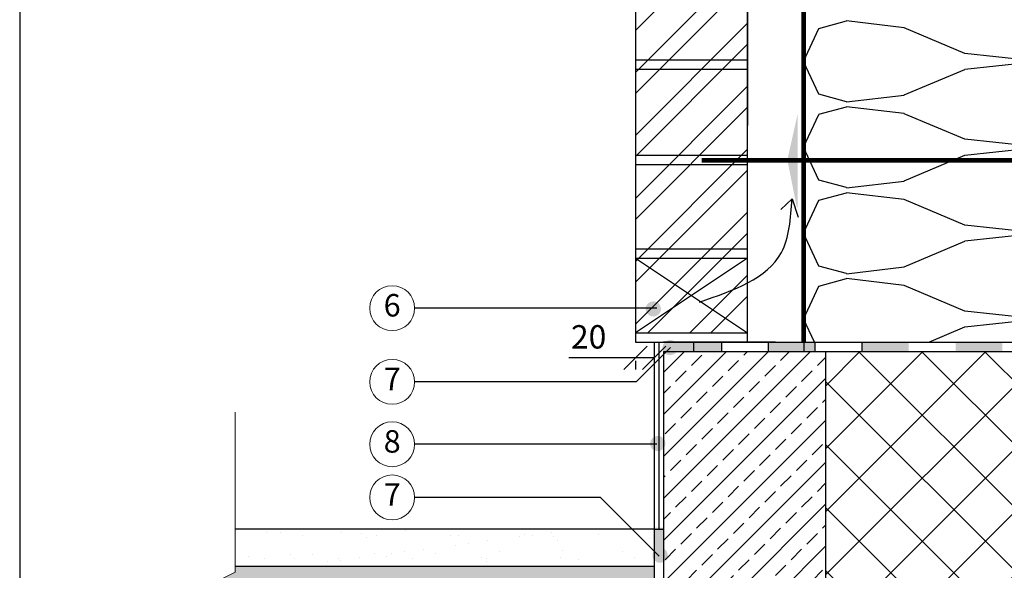
# Model space of a CAD drawing. Units: millimetres. Extents: x 0 to 210, y 0 to 297.
# Drawn here: x 0 to 105, y 136 to 195 of the extents above; entities that cross this region are included whole.
import ezdxf
from ezdxf.enums import TextEntityAlignment as Align

# ---------------------------------------------------------------- set-up
doc = ezdxf.new("R2010")
doc.units = ezdxf.units.MM
doc.linetypes.add('DASHEDX2', pattern=[38.1, 25.4, -12.7])
doc.layers.get('Defpoints').update_dxf_attribs({"color": 140})
doc.layers.add('1', color=7, linetype='Continuous')
doc.layers.add('2', color=7, linetype='Continuous')
for name, color, linetype, lineweight in [('Aec-Detail-Marks', 150, 'Continuous', 18), ('matmenys', 7, 'Continuous', 25), ('Vata', 7, 'Continuous', 40)]:
    doc.layers.add(name, color=color, linetype=linetype, lineweight=lineweight)
doc.styles.add('arial', font='ARIALN.TTF')
doc.styles.add('st1 500', font='times.ttf', dxfattribs={"height": 750})
doc.dimstyles.new('Karolis', dxfattribs={"dimtxt": 2.5, "dimasz": 2.5, "dimexe": 1.25, "dimexo": 2, "dimtad": 1, "dimtxsty": 'Standard', "dimblk": 'OBLIQUE', "dimcen": 2.5, "dimadec": 0, "dimazin": 0, "dimtfac": 1, "dimtmove": 0, "dimatfit": 3, "dimldrblk": 'OBLIQUE', "dimfxl": 0, "dimarcsym": 0})

# ---------------------------------------------------------------- blocks, each defined once
blk = doc.blocks.new('_OBLIQUE')
at = {"color": 0, "linetype": 'ByBlock'}
blk.add_line((-0.5, -0.5), (0.5, 0.5), dxfattribs=at)
blk = doc.blocks.new('*D384')
at = {"layer": '1', "color": 0, "lineweight": -2}
for p, q in [((65.85, 158.35), (58.75, 158.35)), ((67.85, 158.35), (65.85, 158.35)), ((65.85, 158.01), (65.85, 157.1)), ((67.85, 158.01), (67.85, 157.1))]:
    blk.add_line(p, q, dxfattribs=at)
at = {"layer": 'Defpoints', "color": 0}
for p in [(65.85, 160.01), (67.85, 160.01), (65.85, 158.35)]:
    blk.add_point(p, dxfattribs=at)
at = {"layer": '1', "color": 0, "lineweight": -2, "xscale": 2.5, "yscale": 2.5, "zscale": 2.5, "rotation": 180}
blk.add_blockref('_OBLIQUE', (65.85, 158.35), dxfattribs=at)
at = {"layer": '1', "color": 0, "lineweight": -2, "xscale": 2.5, "yscale": 2.5, "zscale": 2.5}
blk.add_blockref('_OBLIQUE', (67.85, 158.35), dxfattribs=at)
at = {"layer": '1', "color": 0, "lineweight": 15, "insert": (60.85, 160.26), "char_height": 2.5, "attachment_point": 5, "style": 'arial'}
blk.add_mtext('20', dxfattribs=at)
blk = doc.blocks.new('Anno_Detail_A1')
at = {"color": 0, "linetype": 'ByBlock', "lineweight": -2}
blk.add_circle((0, 0), 2, dxfattribs=at)
at = {"color": 0, "linetype": 'ByBlock', "lineweight": -2, "style": 'st1 500'}
blk.add_attdef('NUMBER', text='', height=2.222, dxfattribs=at).set_placement((0, 0), align=Align.MIDDLE)

msp = doc.modelspace()

# ---------------------------------------------------------------- hatches: boundary and pattern name
msp.add_hatch(color=256).paths.add_polyline_path([(83.201, 184.417), (82.105, 179.512), (83.089, 174.584), (83.201, 174.375)])
h = msp.add_hatch(color=7)
h.paths.add_polyline_path([(166.732, 160.085), (157.355, 160.085), (157.355, 159.008), (166.732, 159.008)])
h.paths.add_polyline_path([(135.354, 160.006), (128.109, 160.006), (128.109, 159.008), (135.354, 159.008)])
h.paths.add_polyline_path([(136.608, 160.006), (135.354, 160.006), (135.354, 159.008), (136.609, 159.008)])
h.paths.add_polyline_path([(75.089, 160.006), (69.883, 160.006), (69.883, 159.006), (75.089, 159.006)])
h.paths.add_polyline_path([(85.089, 160.006), (80.089, 160.006), (80.089, 159.006), (85.089, 159.006)])
h.paths.add_polyline_path([(95.089, 160.006), (90.089, 160.006), (90.089, 159.006), (95.089, 159.006)])
h.paths.add_polyline_path([(105.089, 160.006), (100.089, 160.006), (100.089, 159.006), (105.089, 159.006)])
h.paths.add_polyline_path([(119.383, 160.006), (113.681, 160.006), (113.681, 159.006), (119.383, 159.006)])
edge = h.paths.add_edge_path()
edge.add_line((120.637, 160.006), (119.383, 160.006))
edge.add_line((119.383, 160.006), (119.383, 159.622))
edge.add_arc((120.826, 161.006), 2, 223.80876, 264.5661)
edge.add_line((120.637, 159.015), (120.637, 160.006))
edge = h.paths.add_edge_path()
edge.add_line((119.383, 159.622), (119.383, 159.006))
edge.add_line((119.383, 159.006), (120.637, 159.006))
edge.add_line((120.637, 159.006), (120.637, 159.015))
edge.add_arc((120.826, 161.006), 2, 223.80876, 264.5661, ccw=False)
h.paths.add_polyline_path([(147.213, 160.006), (140.371, 160.006), (140.371, 159.008), (147.213, 159.008)])
h = msp.add_hatch()
h.set_pattern_fill('ANSI37', color=8, scale=1.5)
h.set_pattern_definition([(45, (-587.0875, 1509.338), (-3.367596, 3.367596), []), (135, (-587.0875, 1509.338), (-3.367596, -3.367596), [])])
h.paths.add_polyline_path([(86.193, 159.007), (86.193, 90.155), (144.354, 90.155), (144.354, 100.155), (111.354, 100.155), (111.354, 159.007)])
h = msp.add_hatch(color=256)
h.paths.add_polyline_path([(68.851, 140.17), (67.851, 140.17), (67.851, 137.362), (68.851, 137.362)])
h.paths.add_polyline_path([(68.851, 132.653), (67.851, 132.653), (67.851, 126.796), (68.851, 126.796)])
h.paths.add_polyline_path([(68.851, 122.432), (67.851, 122.432), (67.851, 117.379), (68.851, 117.379)])
h.paths.add_polyline_path([(68.851, 112.096), (67.851, 112.096), (67.851, 108.459), (68.851, 108.459)])
at = {"layer": '1'}
h = msp.add_hatch(dxfattribs=at)
h.set_pattern_fill('ANSI32', color=8, scale=0.5, style=0)
h.set_pattern_definition([(45, (-587.0875, 1509.338), (-3.367596, 3.367596), []), (45, (-584.8424, 1509.338), (-3.367596, 3.367596), [])])
h.paths.add_polyline_path([(77.854, 260.006), (65.854, 260.006), (65.854, 198.006), (65.854, 196.806), (65.854, 193.006), (65.854, 191.806), (65.854, 161.006), (77.854, 161.006)])
for points in [[(68.582, 163.57, 1), (66.959, 163.57, 1)], [(68.746, 159.432, 1), (70.37, 159.432, 1)], [(67.434, 149.173, 1), (69.058, 149.173, 1)], [(67.685, 137.224, 1), (69.309, 137.224, 1)]]:
    msp.add_hatch(color=1, dxfattribs=at).paths.add_polyline_path(points)
h = msp.add_hatch(dxfattribs=at)
h.set_pattern_fill('ANSI33', color=8, scale=0.5, style=0)
h.set_pattern_definition([(45, (-587.0875, 686.213), (-2.245064, 2.245064), []), (45, (-584.8424, 686.213), (-2.245064, 2.245064), [1.5875, -0.79375])])
h.paths.add_polyline_path([(86.193, 159.007), (68.854, 159.006), (68.854, 100.155), (86.193, 100.155)])
h = msp.add_hatch(dxfattribs=at)
h.set_pattern_fill('AR-SAND', color=8, scale=0.1, style=0)
h.set_pattern_definition([(37.5, (-587.0875, 686.213), (-0.160003, 4.894132), [0, -3.8608, 0, -4.318, 0, -4.1275]), (7.5, (-587.0875, 686.213), (4.495233, 7.16825), [0, -2.0828, 0, -3.4798, 0, -1.3335]), (327.5, (-590.2117, 686.213), (7.909924, 0.014372), [0, -1.27, 0, -4.572, 0, -5.969]), (317.5, (-590.212, 686.213), (7.635565, 2.229293), [0, -0.635, 0, -2.9972, 0, -3.429])])
h.paths.add_polyline_path([(67.854, 140.006), (23.054, 140.006), (23.054, 136.006), (67.854, 136.006)])
h = msp.add_hatch(dxfattribs=at)
h.set_pattern_fill('AR-SAND', color=8, scale=0.01, style=0)
h.set_pattern_definition([(37.5, (-587.0875, 686.21297), (-0.01600031, 0.48941324), [0, -0.38608, 0, -0.4318, 0, -0.41275]), (7.5, (-587.0875, 686.213), (0.4495233, 0.7168251), [0, -0.20828, 0, -0.34798, 0, -0.13335]), (327.5, (-587.39993, 686.21297), (0.79099237, 0.00143718), [0, -0.127, 0, -0.4572, 0, -0.5969]), (317.5, (-587.3999, 686.213), (0.76355645, 0.2229293), [0, -0.0635, 0, -0.29972, 0, -0.3429])])
h.paths.add_polyline_path([(67.854, 136.006), (23.054, 136.006), (23.054, 135.415), (20.238, 134.006), (67.854, 134.006)])

# ---------------------------------------------------------------- linework, layer by layer
at = {"color": 8}
for p, q in [((85.489, 193.583), (88.436, 194.379)), ((94.589, 193.65), (88.424, 194.38)), ((83.835, 190.051), (85.482, 193.575)), ((101.079, 190.905), (94.6, 193.648)), ((107.819, 190.179), (101.096, 190.903)), ((85.487, 186.534), (83.84, 190.058)), ((83.842, 190.058), (83.842, 190.058)), ((101.082, 189.226), (107.806, 189.95)), ((94.596, 186.46), (101.076, 189.202)), ((88.437, 185.738), (85.489, 186.534)), ((88.431, 185.711), (94.596, 186.44)), ((83.835, 180.863), (85.482, 184.387)), ((85.489, 184.395), (88.436, 185.191)), ((94.589, 184.463), (88.424, 185.192)), ((101.079, 181.717), (94.6, 184.459)), ((107.819, 180.991), (101.096, 181.715)), ((85.487, 177.346), (83.84, 180.87)), ((83.842, 180.87), (83.842, 180.87)), ((101.082, 180.038), (107.806, 180.761)), ((94.596, 177.272), (101.076, 180.014)), ((88.437, 176.55), (85.489, 177.346)), ((88.431, 176.523), (94.596, 177.252)), ((85.489, 175.207), (88.436, 176.003)), ((94.589, 175.272), (88.424, 176.002)), ((83.835, 171.675), (85.481, 175.199)), ((101.079, 172.529), (94.6, 175.271)), ((85.487, 168.158), (83.84, 171.682)), ((83.842, 171.682), (83.842, 171.682)), ((107.819, 171.803), (101.096, 172.527)), ((94.596, 168.084), (101.076, 170.826)), ((101.082, 170.85), (107.806, 171.573)), ((88.437, 167.362), (85.489, 168.158)), ((88.431, 167.335), (94.596, 168.064)), ((85.489, 166.019), (88.436, 166.815)), ((94.589, 166.084), (88.424, 166.814)), ((83.835, 162.487), (85.481, 166.011)), ((101.079, 163.341), (94.6, 166.083)), ((107.819, 162.615), (101.096, 163.339)), ((85.002, 160.006), (83.84, 162.494)), ((83.842, 162.494), (83.842, 162.494)), ((101.082, 161.662), (107.806, 162.385)), ((97.22, 160.006), (101.076, 161.638))]:
    msp.add_line(p, q, dxfattribs=at)
for p, q in [((65.854, 190.232), (77.854, 190.232)), ((65.854, 189.232), (77.854, 189.232)), ((65.854, 180.006), (77.854, 180.006)), ((65.854, 179.006), (77.854, 179.006)), ((65.854, 170.006), (77.854, 170.006)), ((65.854, 169.006), (77.854, 169.006)), ((65.854, 160.006), (141.058, 160.006)), ((67.854, 160.006), (67.854, 140.006)), ((67.854, 160.006), (67.854, 140.006)), ((80.854, 160.006), (68.854, 160.006)), ((72.061, 160.006), (72.061, 159.006)), ((75.061, 160.006), (75.061, 159.006)), ((75.061, 160.006), (75.061, 159.006)), ((80.061, 160.006), (80.061, 159.006)), ((80.061, 160.006), (80.061, 159.006)), ((83.854, 160.006), (84.354, 160.006)), ((83.854, 160.006), (84.854, 160.006)), ((85.061, 160.006), (85.061, 159.006)), ((85.061, 160.006), (85.061, 159.006)), ((90.061, 160.006), (90.061, 159.006)), ((90.061, 160.006), (90.061, 159.006)), ((68.854, 159.006), (169.05, 159.008)), ((68.854, 159.006), (68.854, 100.155)), ((67.854, 140.006), (23.054, 140.006)), ((67.854, 140.006), (23.054, 140.006)), ((67.854, 140.006), (68.854, 140.006)), ((67.854, 140.006), (67.854, 100.155)), ((67.854, 140.006), (68.854, 140.006)), ((67.854, 136.006), (23.054, 136.006))]:
    msp.add_line(p, q)
at = {"color": 5}
for q in [(81.404, 174.219), (83.268, 173.396)]:
    msp.add_line((82.604, 175.344), q, dxfattribs=at)
at = {"const_width": 0.5}
msp.add_lwpolyline([(83.854, 260.006), (83.854, 160.006)], dxfattribs=at)
for points in [[(83.854, 191.006), (83.854, 159.007)], [(86.193, 159.007), (86.193, 90.155)]]:
    msp.add_lwpolyline(points)
msp.add_lwpolyline([(72.942, 179.466, 0, 0, 0), (113.248, 179.466, 0, 0.3, 0), (113.248, 179.466, 0.3, 0.3, 0), (72.942, 179.466, 0.3, 0.3, 0)], format="xyseb")
at = {"color": 5}
msp.add_spline([(72.699, 164.304), (81.472, 169.594), (82.604, 175.344)], degree=3, dxfattribs=at)
at = {"layer": '1'}
for p, q in [((77.854, 260.006), (77.854, 183.206)), ((77.854, 160.006), (77.854, 205.965)), ((65.854, 198.006), (65.854, 193.006)), ((65.854, 193.006), (65.854, 191.806)), ((65.854, 191.806), (65.854, 186.806)), ((65.854, 186.806), (65.854, 185.606)), ((65.854, 185.606), (65.854, 180.606)), ((65.854, 180.606), (65.854, 179.406)), ((65.854, 179.406), (65.854, 174.406)), ((65.854, 174.406), (65.854, 160.006)), ((65.854, 169.006), (77.854, 161.006)), ((77.854, 169.006), (65.854, 161.006)), ((77.854, 160.006), (77.854, 162.006)), ((65.854, 161.006), (77.854, 161.006)), ((77.854, 160.006), (77.854, 161.006))]:
    msp.add_line(p, q, dxfattribs=at)
at = {"layer": '1', "color": 1}
for points in [[(68.137, 163.651), (42.239, 163.651)], [(69.623, 159.457), (65.935, 155.768), (42.239, 155.768)], [(68.137, 149.088), (42.239, 149.088)], [(68.388, 137.139), (62.118, 143.409), (42.239, 143.409)]]:
    msp.add_lwpolyline(points, dxfattribs=at)
at = {"layer": '1', "color": 7, "lineweight": 15}
msp.add_lwpolyline([(23.054, 152.527), (23.054, 135.415), (19.904, 133.84), (26.204, 130.69), (23.054, 129.115), (23.054, 116.265)], dxfattribs=at)
at = {"layer": '2', "linetype": 'DASHEDX2'}
msp.add_line((68.354, 160.006), (68.354, 140.006), dxfattribs=at)
at = {"layer": '2', "const_width": 0.5}
for points in [[(83.854, 260.006), (83.854, 160.006)], [(117.166, 179.466), (72.942, 179.466)]]:
    msp.add_lwpolyline(points, dxfattribs=at)
at = {"layer": 'matmenys'}
msp.add_line((0, 296.5), (0, 0), dxfattribs=at)
at = {"layer": 'Vata'}
msp.add_line((83.854, 260.006), (83.854, 160.006), dxfattribs=at)

# ---------------------------------------------------------------- block references
at = {"layer": 'Aec-Detail-Marks', "color": 1}
ref = msp.add_blockref('Anno_Detail_A1', (39.839, 163.651), dxfattribs=dict(at, xscale=-1.2, yscale=1.2, zscale=1.2))
ref.add_attrib('NUMBER', '6', dxfattribs={"layer": '0', "color": 0, "linetype": 'ByBlock', "lineweight": -2, "height": 2.4, "style": 'arial'}).set_placement((39.839, 163.651), align=Align.MIDDLE)
ref = msp.add_blockref('Anno_Detail_A1', (39.839, 155.768), dxfattribs=dict(at, xscale=-1.2, yscale=1.2, zscale=1.2))
ref.add_attrib('NUMBER', '7', dxfattribs={"layer": '0', "color": 0, "linetype": 'ByBlock', "lineweight": -2, "height": 2.4, "style": 'arial'}).set_placement((39.839, 155.768), align=Align.MIDDLE)
ref = msp.add_blockref('Anno_Detail_A1', (39.839, 149.088), dxfattribs=dict(at, xscale=-1.2, yscale=1.2, zscale=1.2))
ref.add_attrib('NUMBER', '8', dxfattribs={"layer": '0', "color": 0, "linetype": 'ByBlock', "lineweight": -2, "height": 2.4, "style": 'arial'}).set_placement((39.839, 149.088), align=Align.MIDDLE)
ref = msp.add_blockref('Anno_Detail_A1', (39.839, 143.409), dxfattribs=dict(at, xscale=-1.2, yscale=1.2, zscale=1.2))
ref.add_attrib('NUMBER', '7', dxfattribs={"layer": '0', "color": 0, "linetype": 'ByBlock', "lineweight": -2, "height": 2.4, "style": 'arial'}).set_placement((39.839, 143.409), align=Align.MIDDLE)

# ---------------------------------------------------------------- dimensions: what is measured, and where the dimension line sits
at = {"layer": '1', "color": 7, "lineweight": 15}
dim = msp.add_linear_dim(base=(65.854, 158.354), p1=(67.854, 160.006), p2=(65.854, 160.006), text='20', dimstyle='Karolis', override={"dimtxsty": 'arial'}, dxfattribs=at)
dim.commit()
dim.dimension.update_dxf_attribs({"geometry": '*D384', "text_midpoint": (60.854, 158.354), "dimtype": 160})

doc.saveas('drawing.dxf')
